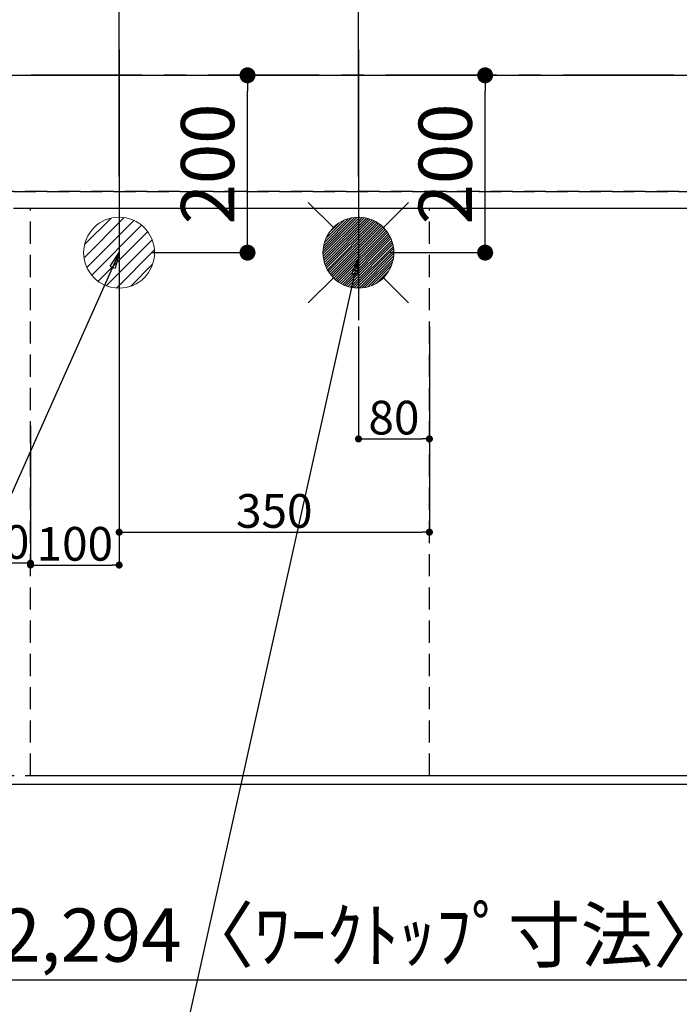
# Model space of a CAD drawing. Extents: x 0 to 26473, y -25 to 8845.
# Drawn here: x 16493 to 17237, y 6246 to 7357 of the extents above; entities that cross this region are included whole.
import ezdxf

# ---------------------------------------------------------------- set-up
doc = ezdxf.new("R2010")
doc.units = 0
doc.header["$LTSCALE"] = 50
doc.header["$MEASUREMENT"] = 0
for name, pattern in [('CENTER', [2, 1.25, -0.25, 0.25, -0.25]), ('DASHED', [0.75, 0.5, -0.25]), ('HIDDEN', [0.375, 0.25, -0.125])]:
    doc.linetypes.add(name, pattern=pattern)
doc.layers.get('0').update_dxf_attribs({"linetype": 'CONTINUOUS'})
doc.layers.get('DEFPOINTS').update_dxf_attribs({"color": 146, "linetype": 'CONTINUOUS'})
for name, color, linetype in [('111-壁仕上', 3, 'CONTINUOUS'), ('121-キャビネット（中）', 253, 'HIDDEN'), ('126-甲板', 2, 'CONTINUOUS'), ('160-文字', 254, 'CONTINUOUS'), ('166-寸法B', 11, 'CONTINUOUS')]:
    doc.layers.add(name, color=color, linetype=linetype)
doc.styles.add('KH001', font='txt')
doc.dimstyles.new('KH1xx015', dxfattribs={"dimscale": 10, "dimtxt": 3.8, "dimasz": 0.8, "dimexe": 0.3, "dimexo": 1.2, "dimgap": 0.5, "dimtad": 3, "dimdec": 1, "dimdsep": 46, "dimlunit": 6, "dimtxsty": 'KH001', "dimblk": 'DOT', "dimcen": 1, "dimdle": 1, "dimclrd": 256, "dimclre": 256, "dimclrt": 256, "dimadec": 0, "dimazin": 0, "dimtfac": 1, "dimtdec": 1, "dimtix": 1, "dimtmove": 2, "dimatfit": 3, "dimldrblk": 'CLOSEDBLANK', "dimfxl": 1, "dimtolj": 1, "dimtzin": 0, "dimlwd": -1, "dimlwe": -1, "dimarcsym": 0})
doc.dimstyles.new('KH1xx030', dxfattribs={"dimscale": 30, "dimtxt": 2, "dimasz": 0.6, "dimexe": 0.3, "dimexo": 1.2, "dimgap": 0.5, "dimtad": 3, "dimdec": 1, "dimdsep": 46, "dimlunit": 6, "dimtxsty": 'KH001', "dimblk": 'DOT', "dimcen": 1, "dimdle": 1, "dimclrd": 256, "dimclre": 256, "dimclrt": 256, "dimadec": 0, "dimazin": 0, "dimtfac": 1, "dimtdec": 1, "dimtix": 1, "dimtmove": 2, "dimatfit": 3, "dimldrblk": 'CLOSEDBLANK', "dimfxl": 1, "dimtolj": 1, "dimtzin": 0, "dimlwd": -1, "dimlwe": -1, "dimarcsym": 0})

# ---------------------------------------------------------------- blocks, each defined once
blk = doc.blocks.new('_Dot')
at = {"color": 0, "linetype": 'ByBlock', "lineweight": -2}
blk.add_line((-0.5, 0), (-1, 0), dxfattribs=at)
at = {"color": 0, "linetype": 'ByBlock', "const_width": 0.5}
blk.add_lwpolyline([(-0.25, 0, 1), (0.25, 0, 1)], format="xyb", close=True, dxfattribs=at)
blk = doc.blocks.new('*D89')
at = {"layer": '166-寸法B', "transparency": 16777216}
for p, q in [((15733.1, 6458.2), (15733.1, 6265.2)), ((18027.1, 6458.2), (18027.1, 6265.2)), ((15751.1, 6274.2), (18009.1, 6274.2))]:
    blk.add_line(p, q, dxfattribs=at)
at = {"layer": 'DEFPOINTS', "color": 0, "transparency": 16777216}
for p in [(15733.1, 6494.2), (18027.1, 6494.2), (18027.1, 6274.2)]:
    blk.add_point(p, dxfattribs=at)
at = {"layer": '166-寸法B', "transparency": 16777216, "xscale": 18, "yscale": 18, "zscale": 18, "rotation": 180}
blk.add_blockref('_Dot', (15733.1, 6274.2), dxfattribs=at)
at = {"layer": '166-寸法B', "transparency": 16777216, "xscale": 18, "yscale": 18, "zscale": 18}
blk.add_blockref('_Dot', (18027.1, 6274.2), dxfattribs=at)
at = {"layer": '166-寸法B', "transparency": 16777216, "insert": (16880.1, 6324.5), "char_height": 60, "attachment_point": 5, "style": 'KH001'}
blk.add_mtext('\\A1;2,294〈ﾜｰｸﾄｯﾌﾟ寸法〉', dxfattribs=at)
blk = doc.blocks.new('_ClosedBlank')
at = {"color": 0, "linetype": 'ByBlock', "lineweight": -2}
for p, q in [((-1, 0.167), (0, 0)), ((-1, 0.167), (-1, -0.167)), ((0, 0), (-1, -0.167))]:
    blk.add_line(p, q, dxfattribs=at)
blk = doc.blocks.new('*D90')
at = {"layer": '166-寸法B', "transparency": 16777216}
for p, q in [((16145.1, 7246.4), (16145.1, 8079.4)), ((18027.1, 7180.2), (18027.1, 8079.4)), ((16163.1, 8070.4), (18009.1, 8070.4))]:
    blk.add_line(p, q, dxfattribs=at)
at = {"layer": 'DEFPOINTS', "color": 0, "transparency": 16777216}
for p in [(18027.1, 8070.4), (16145.1, 7210.4), (18027.1, 7144.2)]:
    blk.add_point(p, dxfattribs=at)
at = {"layer": '166-寸法B', "transparency": 16777216, "xscale": 18, "yscale": 18, "zscale": 18, "rotation": 180}
blk.add_blockref('_Dot', (16145.1, 8070.4), dxfattribs=at)
at = {"layer": '166-寸法B', "transparency": 16777216, "xscale": 18, "yscale": 18, "zscale": 18}
blk.add_blockref('_Dot', (18027.1, 8070.4), dxfattribs=at)
at = {"layer": '166-寸法B', "transparency": 16777216, "insert": (17086.1, 8119.2), "char_height": 60, "attachment_point": 5, "style": 'KH001'}
blk.add_mtext('\\A1;1,882', dxfattribs=at)
blk = doc.blocks.new('*D91')
at = {"layer": '166-寸法B', "transparency": 16777216}
for p, q in [((15925.1, 7180.2), (15925.1, 8214.4)), ((18027.1, 7180.2), (18027.1, 8214.4)), ((15943.1, 8205.4), (18009.1, 8205.4))]:
    blk.add_line(p, q, dxfattribs=at)
at = {"layer": 'DEFPOINTS', "color": 0, "transparency": 16777216}
for p in [(18027.1, 8205.4), (15925.1, 7144.2), (18027.1, 7144.2)]:
    blk.add_point(p, dxfattribs=at)
at = {"layer": '166-寸法B', "transparency": 16777216, "xscale": 18, "yscale": 18, "zscale": 18, "rotation": 180}
blk.add_blockref('_Dot', (15925.1, 8205.4), dxfattribs=at)
at = {"layer": '166-寸法B', "transparency": 16777216, "xscale": 18, "yscale": 18, "zscale": 18}
blk.add_blockref('_Dot', (18027.1, 8205.4), dxfattribs=at)
at = {"layer": '166-寸法B', "transparency": 16777216, "insert": (16976.1, 8254.2), "char_height": 60, "attachment_point": 5, "style": 'KH001'}
blk.add_mtext('\\A1;2,102', dxfattribs=at)
blk = doc.blocks.new('*D96')
at = {"layer": '166-寸法B', "transparency": 16777216}
for p, q in [((16875.1, 7180.2), (16875.1, 7804.9)), ((18009.1, 7795.9), (16893.1, 7795.9)), ((18027.1, 7180.2), (18027.1, 7804.9))]:
    blk.add_line(p, q, dxfattribs=at)
at = {"layer": 'DEFPOINTS', "color": 0, "transparency": 16777216}
for p in [(16875.1, 7795.9), (16875.1, 7144.2), (18027.1, 7144.2)]:
    blk.add_point(p, dxfattribs=at)
at = {"layer": '166-寸法B', "transparency": 16777216, "xscale": 18, "yscale": 18, "zscale": 18, "rotation": 180}
blk.add_blockref('_Dot', (16875.1, 7795.9), dxfattribs=at)
at = {"layer": '166-寸法B', "transparency": 16777216, "xscale": 18, "yscale": 18, "zscale": 18}
blk.add_blockref('_Dot', (18027.1, 7795.9), dxfattribs=at)
at = {"layer": '166-寸法B', "transparency": 16777216, "insert": (17451.1, 7844.7), "char_height": 60, "attachment_point": 5, "style": 'KH001'}
blk.add_mtext('\\A1;1,152', dxfattribs=at)
blk = doc.blocks.new('*D98')
at = {"layer": '166-寸法B', "transparency": 16777216}
for p, q in [((16605.1, 7180.2), (16605.1, 7944.4)), ((18027.1, 7180.2), (18027.1, 7944.4)), ((18009.1, 7935.4), (16623.1, 7935.4))]:
    blk.add_line(p, q, dxfattribs=at)
at = {"layer": 'DEFPOINTS', "color": 0, "transparency": 16777216}
for p in [(16605.1, 7935.4), (16605.1, 7144.2), (18027.1, 7144.2)]:
    blk.add_point(p, dxfattribs=at)
at = {"layer": '166-寸法B', "transparency": 16777216, "xscale": 18, "yscale": 18, "zscale": 18, "rotation": 180}
blk.add_blockref('_Dot', (16605.1, 7935.4), dxfattribs=at)
at = {"layer": '166-寸法B', "transparency": 16777216, "xscale": 18, "yscale": 18, "zscale": 18}
blk.add_blockref('_Dot', (18027.1, 7935.4), dxfattribs=at)
at = {"layer": '166-寸法B', "transparency": 16777216, "insert": (17316.1, 7984.2), "char_height": 60, "attachment_point": 5, "style": 'KH001'}
blk.add_mtext('\\A1;1,422', dxfattribs=at)
blk = doc.blocks.new('給湯')
at = {"layer": '160-文字', "color": 4, "linetype": 'Continuous', "lineweight": 20}
for p, q in [((-56.6, 56.6), (-28.3, 28.3)), ((28.3, 28.3), (56.6, 56.6)), ((-40, -1.5), (1.5, 40)), ((-40, 1.3), (-1.3, 40)), ((-39.8, -4.1), (4.1, 39.8)), ((-39.8, 4.4), (-4.4, 39.8)), ((-39.5, -6.6), (6.6, 39.4)), ((-39.2, 7.7), (-7.7, 39.2)), ((-39, -9), (9, 39)), ((-38.4, -11.2), (11.2, 38.4)), ((-38.3, 11.5), (-11.5, 38.3)), ((-37.7, -13.4), (13.4, 37.7)), ((-36.9, -15.4), (15.4, 36.9)), ((-36.7, 16), (-16, 36.7)), ((-36, -17.3), (17.3, 36)), ((-35.1, -19.2), (19.2, 35.1)), ((-34, -21), (21, 34)), ((-33.3, 22.2), (-22.2, 33.3)), ((-32.9, -22.7), (22.7, 32.9)), ((-31.7, -24.4), (24.4, 31.7)), ((-30.5, -25.9), (25.9, 30.5)), ((-29.1, -27.4), (27.4, 29.1)), ((-27.7, -28.8), (28.8, 27.7)), ((-26.3, -30.2), (30.2, 26.2)), ((-24.7, -31.5), (31.5, 24.7)), ((-23.1, -32.7), (32.7, 23.1)), ((-21.4, -33.8), (33.8, 21.4)), ((-19.6, -34.9), (34.9, 19.6)), ((-17.8, -35.8), (35.8, 17.8)), ((-15.8, -36.7), (36.7, 15.8)), ((-13.8, -37.5), (37.5, 13.8)), ((-11.7, -38.3), (38.3, 11.7)), ((-9.5, -38.9), (38.9, 9.5)), ((-7.1, -39.4), (39.4, 7.1)), ((-4.7, -39.7), (39.7, 4.7)), ((-2.1, -39.9), (39.9, 2.1)), ((0.8, 0.8), (-0.8, -0.8)), ((-0.8, 0.8), (0.8, -0.8)), ((0.7, -40), (40, -0.7)), ((3.7, -39.8), (39.8, -3.7)), ((7, -39.4), (39.4, -7)), ((10.6, -38.6), (38.6, -10.6)), ((14.9, -37.1), (37.1, -14.9)), ((20.5, -34.4), (34.4, -20.5)), ((-56.6, -56.6), (-28.3, -28.3)), ((28.3, -28.3), (56.6, -56.6))]:
    blk.add_line(p, q, dxfattribs=at)
blk.add_circle((0, 0), 40, dxfattribs=at)
blk = doc.blocks.new('排水')
at = {"layer": '160-文字', "linetype": 'Continuous', "lineweight": 20}
h = blk.add_hatch(dxfattribs=at)
h.set_pattern_fill('ANSI31', color=4, scale=80, style=0)
h.set_pattern_definition([(45, (-328326.697, -8772.747), (-7.0710678, 7.0710678), [])])
edge = h.paths.add_edge_path()
edge.add_arc((0, 0), 40, 0, 360)
at = {"layer": '160-文字', "color": 4, "linetype": 'Continuous', "lineweight": 20}
blk.add_circle((0, 0), 40, dxfattribs=at)
blk = doc.blocks.new('*D105')
at = {"layer": 'DEFPOINTS', "transparency": 16777216}
for p, q in [((16875.1, 7010.8), (16875.1, 6881.1)), ((16955.1, 7010.8), (16955.1, 6881.1)), ((16883.1, 6884.1), (16947.1, 6884.1))]:
    blk.add_line(p, q, dxfattribs=at)
at = {"layer": 'DEFPOINTS', "color": 0, "transparency": 16777216}
for p in [(16875.1, 7022.8), (16955.1, 7022.8), (16955.1, 6884.1)]:
    blk.add_point(p, dxfattribs=at)
at = {"layer": 'DEFPOINTS', "transparency": 16777216, "xscale": 8, "yscale": 8, "zscale": 8, "rotation": 180}
blk.add_blockref('_Dot', (16875.1, 6884.1), dxfattribs=at)
at = {"layer": 'DEFPOINTS', "transparency": 16777216, "xscale": 8, "yscale": 8, "zscale": 8}
blk.add_blockref('_Dot', (16955.1, 6884.1), dxfattribs=at)
at = {"layer": 'DEFPOINTS', "transparency": 16777216, "insert": (16915.1, 6908.1), "char_height": 38, "attachment_point": 5, "style": 'KH001'}
blk.add_mtext('\\A1;80', dxfattribs=at)
blk = doc.blocks.new('*D106')
at = {"layer": 'DEFPOINTS', "transparency": 16777216}
for p, q in [((16605.1, 7010.8), (16605.1, 6775.9)), ((16955.1, 7010.8), (16955.1, 6775.9)), ((16613.1, 6778.9), (16947.1, 6778.9))]:
    blk.add_line(p, q, dxfattribs=at)
at = {"layer": 'DEFPOINTS', "color": 0, "transparency": 16777216}
for p in [(16605.1, 7022.8), (16955.1, 7022.8), (16955.1, 6778.9)]:
    blk.add_point(p, dxfattribs=at)
at = {"layer": 'DEFPOINTS', "transparency": 16777216, "xscale": 8, "yscale": 8, "zscale": 8, "rotation": 180}
blk.add_blockref('_Dot', (16605.1, 6778.9), dxfattribs=at)
at = {"layer": 'DEFPOINTS', "transparency": 16777216, "xscale": 8, "yscale": 8, "zscale": 8}
blk.add_blockref('_Dot', (16955.1, 6778.9), dxfattribs=at)
at = {"layer": 'DEFPOINTS', "transparency": 16777216, "insert": (16780.1, 6802.9), "char_height": 38, "attachment_point": 5, "style": 'KH001'}
blk.add_mtext('\\A1;350', dxfattribs=at)
blk = doc.blocks.new('*D107')
at = {"layer": 'DEFPOINTS', "transparency": 16777216}
for p, q in [((16445.1, 6934), (16445.1, 6740.9)), ((16505.1, 6899), (16505.1, 6740.9)), ((16497.1, 6743.9), (16453.1, 6743.9))]:
    blk.add_line(p, q, dxfattribs=at)
at = {"layer": 'DEFPOINTS', "color": 0, "transparency": 16777216}
for p in [(16445.1, 6946), (16505.1, 6911), (16445.1, 6743.9)]:
    blk.add_point(p, dxfattribs=at)
at = {"layer": 'DEFPOINTS', "transparency": 16777216, "xscale": 8, "yscale": 8, "zscale": 8, "rotation": 180}
blk.add_blockref('_Dot', (16445.1, 6743.9), dxfattribs=at)
at = {"layer": 'DEFPOINTS', "transparency": 16777216, "xscale": 8, "yscale": 8, "zscale": 8}
blk.add_blockref('_Dot', (16505.1, 6743.9), dxfattribs=at)
at = {"layer": 'DEFPOINTS', "transparency": 16777216, "insert": (16475.1, 6767.9), "char_height": 38, "attachment_point": 5, "style": 'KH001'}
blk.add_mtext('\\A1;60', dxfattribs=at)
blk = doc.blocks.new('*D109')
at = {"layer": '166-寸法B', "transparency": 16777216}
for p, q in [((16621.1, 7294.2), (16758.9, 7294.2)), ((16749.9, 7112.2), (16749.9, 7276.2)), ((16641.1, 7094.2), (16758.9, 7094.2))]:
    blk.add_line(p, q, dxfattribs=at)
at = {"layer": 'DEFPOINTS', "color": 0, "transparency": 16777216}
for p in [(16585.1, 7294.2), (16749.9, 7294.2), (16605.1, 7094.2)]:
    blk.add_point(p, dxfattribs=at)
at = {"layer": '166-寸法B', "transparency": 16777216, "xscale": 18, "yscale": 18, "zscale": 18}
for p, rotation in [((16749.9, 7294.2), 90), ((16749.9, 7094.2), 270)]:
    blk.add_blockref('_Dot', p, dxfattribs=dict(at, rotation=rotation))
at = {"layer": '166-寸法B', "transparency": 16777216, "insert": (16704.9, 7194.2), "char_height": 60, "attachment_point": 5, "rotation": 90, "style": 'KH001'}
blk.add_mtext('\\A1;200', dxfattribs=at)
blk = doc.blocks.new('*D110')
at = {"layer": '166-寸法B', "transparency": 16777216}
for p, q in [((16891.1, 7294.2), (17027, 7294.2)), ((17018, 7112.2), (17018, 7276.2)), ((16911.1, 7094.2), (17027, 7094.2))]:
    blk.add_line(p, q, dxfattribs=at)
at = {"layer": 'DEFPOINTS', "color": 0, "transparency": 16777216}
for p in [(16855.1, 7294.2), (17018, 7294.2), (16875.1, 7094.2)]:
    blk.add_point(p, dxfattribs=at)
at = {"layer": '166-寸法B', "transparency": 16777216, "xscale": 18, "yscale": 18, "zscale": 18}
for p, rotation in [((17018, 7294.2), 90), ((17018, 7094.2), 270)]:
    blk.add_blockref('_Dot', p, dxfattribs=dict(at, rotation=rotation))
at = {"layer": '166-寸法B', "transparency": 16777216, "insert": (16973, 7194.2), "char_height": 60, "attachment_point": 5, "rotation": 90, "style": 'KH001'}
blk.add_mtext('\\A1;200', dxfattribs=at)
blk = doc.blocks.new('*D114')
at = {"layer": 'DEFPOINTS', "transparency": 16777216}
for p, q in [((16605.1, 7082.2), (16605.1, 6738.8)), ((16513.1, 6741.8), (16597.1, 6741.8)), ((16505.1, 6731.9), (16505.1, 6738.8))]:
    blk.add_line(p, q, dxfattribs=at)
at = {"layer": 'DEFPOINTS', "color": 0, "transparency": 16777216}
for p in [(16605.1, 7094.2), (16505.1, 6743.9), (16605.1, 6741.8)]:
    blk.add_point(p, dxfattribs=at)
at = {"layer": 'DEFPOINTS', "transparency": 16777216, "xscale": 8, "yscale": 8, "zscale": 8, "rotation": 180}
blk.add_blockref('_Dot', (16505.1, 6741.8), dxfattribs=at)
at = {"layer": 'DEFPOINTS', "transparency": 16777216, "xscale": 8, "yscale": 8, "zscale": 8}
blk.add_blockref('_Dot', (16605.1, 6741.8), dxfattribs=at)
at = {"layer": 'DEFPOINTS', "transparency": 16777216, "insert": (16555.1, 6765.8), "char_height": 38, "attachment_point": 5, "style": 'KH001'}
blk.add_mtext('\\A1;100', dxfattribs=at)

msp = doc.modelspace()

# ---------------------------------------------------------------- linework, layer by layer
at = {"layer": '111-壁仕上', "color": 253, "linetype": 'CENTER', "ltscale": 2}
msp.add_line((18430.86, 7294.18), (14651.09, 7294.18), dxfattribs=at)
at = {"layer": '121-キャビネット（中）', "ltscale": 2}
for p, q in [((15736.06, 7163.18), (18024.06, 7163.18)), ((18024.06, 7163.18), (15736.06, 7163.18)), ((18024.06, 6504.18), (15736.06, 6504.18))]:
    msp.add_line(p, q, dxfattribs=at)
at = {"layer": '126-甲板'}
msp.add_lwpolyline([(15733.06, 7294.18), (18027.06, 7294.18), (18027.06, 6494.18), (15733.06, 6494.18)], close=True, dxfattribs=at)
at = {"layer": 'DEFPOINTS'}
for p, q in [((16605.06, 7323.25), (16605.06, 7018.11)), ((16875.06, 7323.25), (16875.06, 7018.11)), ((16605.06, 7170.25), (16605.06, 7018.11)), ((16875.06, 7170.25), (16875.06, 7018.11))]:
    msp.add_line(p, q, dxfattribs=at)
at = {"layer": 'DEFPOINTS', "linetype": 'DASHED'}
for points in [[(18024.06, 7163.18), (15736.06, 7163.18), (15736.06, 7144.18), (18024.06, 7144.18)], [(17255.06, 6504.18), (16505.06, 6504.18), (16505.06, 7144.18), (17255.06, 7144.18)], [(17255.06, 6504.18), (16955.06, 6504.18), (16955.06, 7144.18), (17255.06, 7144.18)]]:
    msp.add_lwpolyline(points, close=True, dxfattribs=at)

# ---------------------------------------------------------------- block references
at = {"layer": '160-文字'}
for name, p in [('給湯', (16875.06, 7094.18)), ('排水', (16605.06, 7094.18))]:
    msp.add_blockref(name, p, dxfattribs=at)

# ---------------------------------------------------------------- dimensions: what is measured, and where the dimension line sits
at = {"layer": '166-寸法B'}
for base, p1, p2, angle, picture, middle in [((18027.06, 8205.35), (15925.05, 7144.18), (18027.06, 7144.18), 180, '*D91', (16976.06, 8254.16)), ((18027.06, 8070.35), (16145.06, 7210.4), (18027.06, 7144.18), 180, '*D90', (17086.06, 8119.16)), ((16605.06, 7935.35), (18027.06, 7144.18), (16605.06, 7144.18), 180, '*D98', (17316.06, 7984.16)), ((16875.06, 7795.85), (18027.06, 7144.18), (16875.06, 7144.18), 180, '*D96', (17451.06, 7844.66)), ((16749.91, 7294.18), (16605.06, 7094.18), (16585.06, 7294.18), 90, '*D109', (16704.91, 7194.18)), ((17018.04, 7294.18), (16875.06, 7094.18), (16855.06, 7294.18), 90, '*D110', (16973.04, 7194.18))]:
    dim = msp.add_linear_dim(base=base, p1=p1, p2=p2, angle=angle, dimstyle='KH1xx030', dxfattribs=at)
    dim.commit()
    dim.dimension.update_dxf_attribs({"geometry": picture, "text_midpoint": middle})
dim = msp.add_linear_dim(base=(18027.06, 6274.23), p1=(15733.06, 6494.18), p2=(18027.06, 6494.18), angle=180, text='<>〈ﾜｰｸﾄｯﾌﾟ寸法〉', dimstyle='KH1xx030', dxfattribs=at)
dim.commit()
dim.dimension.update_dxf_attribs({"geometry": '*D89', "text_midpoint": (16880.06, 6324.54)})
at = {"layer": 'DEFPOINTS'}
for base, p1, p2, picture, middle in [((16605.06, 6741.85), (16505.06, 6743.94), (16605.06, 7094.18), '*D114', (16555.06, 6765.85)), ((16955.06, 6778.94), (16605.06, 7022.85), (16955.06, 7022.85), '*D106', (16780.06, 6802.94)), ((16955.06, 6884.13), (16875.06, 7022.85), (16955.06, 7022.85), '*D105', (16915.06, 6908.13))]:
    dim = msp.add_linear_dim(base=base, p1=p1, p2=p2, dimstyle='KH1xx015', dxfattribs=at)
    dim.commit()
    dim.dimension.update_dxf_attribs({"geometry": picture, "text_midpoint": middle})
dim = msp.add_linear_dim(base=(16445.06, 6743.94), p1=(16505.06, 6910.99), p2=(16445.06, 6945.99), angle=180, dimstyle='KH1xx015', dxfattribs=at)
dim.commit()
dim.dimension.update_dxf_attribs({"geometry": '*D107', "text_midpoint": (16475.06, 6767.94)})

# ---------------------------------------------------------------- leaders
at = {"layer": '160-文字', "annotation_type": 0, "has_hookline": 1, "hookline_direction": 1}
for points, text_width in [([(16605.06, 7094.18), (16017.5, 5780.11), (15999.5, 5780.11)], 1240.2), ([(16874.51, 7086.87), (16520, 5497.52), (16502, 5497.52)], 1630.05)]:
    msp.add_leader(points, dimstyle='KH1xx030', override={"dimgap": 0.5, "dimtad": 1}, dxfattribs=dict(at, text_width=text_width))

doc.saveas('drawing.dxf')
